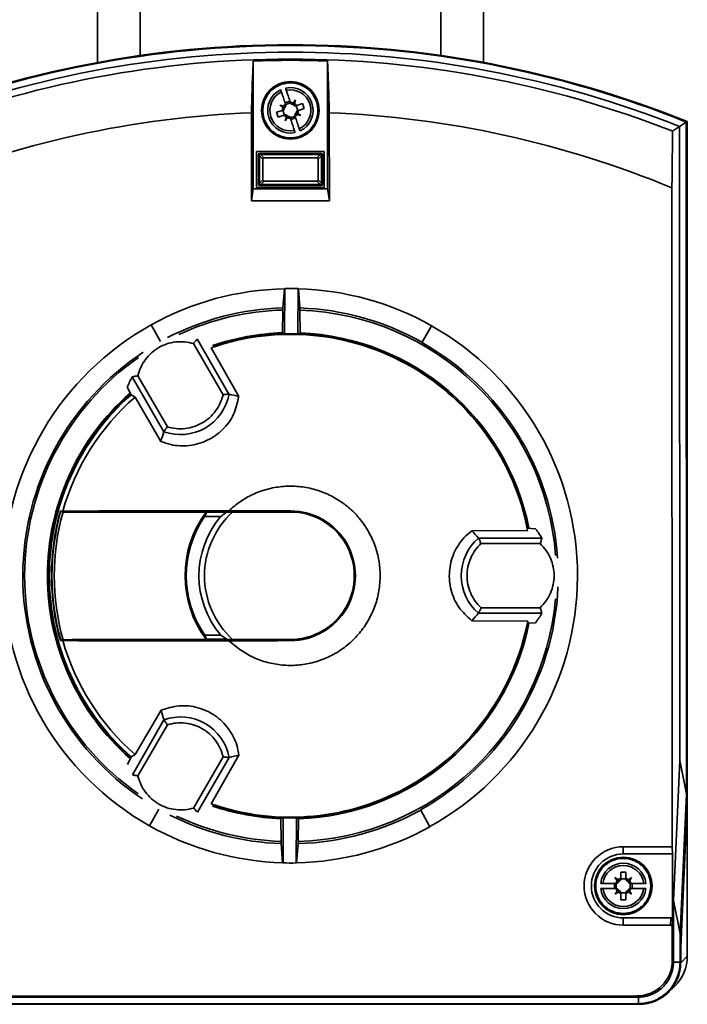
# Paper-space layout 'Blatt1' of a CAD drawing. Units: millimetres. Extents: x 0 to 11880, y 0 to 8400.
# Drawn here: x 2942 to 3047, y 6280 to 6433 of the extents above; entities that cross this region are included whole.
import ezdxf

# ---------------------------------------------------------------- set-up
doc = ezdxf.new("R2010")
doc.units = ezdxf.units.MM
doc.header["$LTSCALE"] = 20

psp = doc.layouts.new('Blatt1')

# ---------------------------------------------------------------- linework, layer by layer
at = {"color": 7, "linetype": 'Continuous', "lineweight": 35}
for p, q in [((2954.46, 6496.54), (2954.46, 6426.77)), ((3014.76, 6426.78), (3014.76, 6496.54)), ((2961.11, 6451.04), (2961.11, 6427.86)), ((3008.11, 6427.87), (3008.11, 6451.04)), ((2978.79, 6407.04), (2978.78, 6427)), ((2990.38, 6427.01), (2990.39, 6407.04)), ((2985.07, 6420.44), (2985.41, 6420.94)), ((2985.13, 6420.39), (2985.41, 6420.94)), ((2985.41, 6420.94), (2985.22, 6420.37)), ((2982.94, 6420.11), (2983.51, 6419.92)), ((2983.43, 6419.77), (2982.94, 6420.11)), ((2982.94, 6420.11), (2983.49, 6419.83)), ((2983.43, 6419.77), (2983.69, 6419.61)), ((2983.69, 6419.71), (2983.49, 6419.83)), ((2983.49, 6419.83), (2983.71, 6419.75)), ((2983.51, 6419.92), (2983.79, 6419.81)), ((2983.77, 6420.47), (2984.52, 6420.73)), ((2983.83, 6420.28), (2983.86, 6420.18)), ((2983.86, 6420.2), (2984.62, 6420.45)), ((2984.62, 6420.44), (2984.59, 6420.54)), ((2984.91, 6420.19), (2985.07, 6420.44)), ((2985, 6420.18), (2985.13, 6420.39)), ((2985.13, 6420.39), (2985.05, 6420.16)), ((2985.22, 6420.37), (2985.11, 6420.09)), ((2985.48, 6420.01), (2985.58, 6420.05)), ((2985.5, 6420.02), (2985.75, 6419.26)), ((2986.5, 6420.36), (2985.58, 6420.05)), ((2985.84, 6419.29), (2986.75, 6419.6)), ((2986.75, 6419.6), (2986.5, 6420.36)), ((2978.51, 6405.16), (2978.5, 6418.92)), ((2983.34, 6419.29), (2982.42, 6418.98)), ((2982.42, 6418.98), (2982.68, 6418.22)), ((2982.68, 6418.22), (2983.59, 6418.53)), ((2983.44, 6419.32), (2983.34, 6419.29)), ((2983.68, 6418.56), (2983.42, 6419.32)), ((2983.59, 6418.53), (2983.69, 6418.57)), ((2983.77, 6417.64), (2983.96, 6418.21)), ((2983.77, 6417.64), (2984.04, 6418.19)), ((2984.11, 6418.13), (2983.77, 6417.64)), ((2983.96, 6418.21), (2984.07, 6418.49)), ((2984.04, 6418.19), (2984.13, 6418.42)), ((2984.17, 6418.4), (2984.04, 6418.19)), ((2984.27, 6418.39), (2984.11, 6418.13)), ((2984.55, 6418.14), (2984.59, 6418.04)), ((2985.32, 6418.38), (2984.56, 6418.12)), ((2985.41, 6418.11), (2984.65, 6417.85)), ((2985.34, 6418.29), (2985.31, 6418.4)), ((2985.67, 6418.66), (2985.39, 6418.77)), ((2985.69, 6418.74), (2985.46, 6418.83)), ((2985.48, 6418.87), (2985.69, 6418.74)), ((2985.74, 6418.81), (2985.49, 6418.97)), ((2986.24, 6418.47), (2985.67, 6418.66)), ((2986.24, 6418.47), (2985.69, 6418.74)), ((2985.74, 6419.25), (2985.84, 6419.29)), ((2985.74, 6418.81), (2986.24, 6418.47)), ((2990.67, 6418.92), (2990.68, 6405.16)), ((3045.43, 6416.76), (3044.34, 6416.02)), ((3046.47, 6417.46), (3045.43, 6416.76)), ((3045.46, 6317.65), (3045.43, 6416.76)), ((3046.56, 6417.53), (3046.47, 6417.46)), ((3046.5, 6312.48), (3046.47, 6417.46)), ((3046.6, 6310.76), (3046.56, 6417.53)), ((3046.59, 6417.55), (3046.62, 6311.76)), ((2979.29, 6412.84), (2979.29, 6407.24)), ((2989.89, 6412.84), (2979.29, 6412.84)), ((2979.74, 6412.19), (2979.59, 6412.34)), ((2979.59, 6407.74), (2979.59, 6412.34)), ((2979.74, 6412.18), (2980.26, 6411.66)), ((2979.74, 6407.89), (2979.74, 6412.18)), ((2979.79, 6412.54), (2979.94, 6412.39)), ((2979.79, 6412.54), (2989.39, 6412.54)), ((2980.46, 6411.87), (2979.95, 6412.39)), ((2979.95, 6412.39), (2989.23, 6412.39)), ((2980.26, 6411.66), (2980.26, 6408.41)), ((2988.72, 6411.87), (2980.46, 6411.87)), ((2989.23, 6412.39), (2988.72, 6411.87)), ((2988.92, 6411.67), (2989.44, 6412.18)), ((2988.93, 6408.41), (2988.92, 6411.67)), ((2989.24, 6412.39), (2989.39, 6412.54)), ((2989.59, 6412.34), (2989.44, 6412.19)), ((2989.44, 6412.18), (2989.44, 6407.9)), ((2989.59, 6412.34), (2989.59, 6407.74)), ((2989.89, 6407.24), (2989.89, 6412.84)), ((2978.51, 6405.16), (2978.79, 6407.04)), ((2990.39, 6407.04), (2978.79, 6407.04)), ((2979.29, 6407.24), (2989.89, 6407.24)), ((2979.59, 6407.74), (2979.74, 6407.89)), ((2980.26, 6408.41), (2979.74, 6407.89)), ((2979.94, 6407.69), (2979.79, 6407.54)), ((2989.39, 6407.54), (2979.79, 6407.54)), ((2979.95, 6407.69), (2980.47, 6408.2)), ((2989.23, 6407.69), (2979.95, 6407.69)), ((2980.47, 6408.2), (2988.72, 6408.21)), ((2988.72, 6408.21), (2989.23, 6407.69)), ((2989.44, 6407.9), (2988.93, 6408.41)), ((2989.39, 6407.54), (2989.24, 6407.69)), ((2989.44, 6407.89), (2989.59, 6407.74)), ((2990.68, 6405.16), (2990.39, 6407.04)), ((3044.26, 6304.19), (3044.23, 6407.17)), ((2990.68, 6405.16), (2978.51, 6405.16)), ((2983.4, 6388.41), (2983.66, 6391.4)), ((2983.72, 6391.43), (2983.69, 6384.35)), ((2985.76, 6384.35), (2985.79, 6391.42)), ((2985.84, 6391.39), (2986.08, 6388.4)), ((2983.39, 6388.08), (2983.35, 6384.52)), ((2986.11, 6384.51), (2986.09, 6388.07)), ((2962.79, 6385.82), (2962.82, 6385.76)), ((2962.82, 6385.76), (2964.27, 6383.16)), ((3005.18, 6383.03), (3006.65, 6385.62)), ((3006.65, 6385.62), (3006.68, 6385.68)), ((2969.44, 6382.83), (2974.06, 6374.83)), ((2969.99, 6383.45), (2970.05, 6383.49)), ((2970.05, 6383.49), (2974.99, 6374.93)), ((3005.16, 6382.99), (3005.18, 6383.03)), ((2972.2, 6382.18), (2976.53, 6374.58)), ((2965.37, 6369.81), (2960.75, 6377.81)), ((2959.94, 6377.64), (2959.87, 6377.61)), ((2964.82, 6369.05), (2959.87, 6377.61)), ((2959.7, 6374.84), (2959.09, 6376.03)), ((2960.31, 6374.45), (2959.7, 6374.84)), ((2974.91, 6374.93), (2974.99, 6374.93)), ((2975, 6374.92), (2974.99, 6374.93)), ((2964.35, 6367.55), (2960.31, 6374.45)), ((2964.82, 6369.05), (2964.86, 6369.12)), ((2964.82, 6369.05), (2964.82, 6369.04)), ((2949.01, 6356.65), (2948.64, 6356.63)), ((2948.68, 6356.53), (2949.05, 6356.5)), ((2971.44, 6356.47), (2971.48, 6356.46)), ((2974.63, 6356.46), (2975.55, 6356.48)), ((2984.61, 6356.5), (2984.61, 6356.54)), ((3012.94, 6353.58), (3021.68, 6353.64)), ((3021.57, 6353.96), (3022.91, 6353.9)), ((3014.01, 6352.42), (3014, 6352.43)), ((3014.01, 6352.42), (3023.89, 6352.43)), ((3023.88, 6352.36), (3023.89, 6352.43)), ((3014.38, 6351.56), (3023.62, 6351.57)), ((3023.62, 6341.54), (3014.39, 6341.53)), ((3021.68, 6339.46), (3012.94, 6339.52)), ((3014, 6340.67), (3014.01, 6340.67)), ((3014.05, 6340.74), (3014.01, 6340.67)), ((3023.9, 6340.68), (3014.01, 6340.67)), ((3023.88, 6340.75), (3023.9, 6340.68)), ((3021.58, 6339.14), (3022.91, 6339.2)), ((2948.64, 6336.43), (2949.02, 6336.4)), ((2949.06, 6336.55), (2948.69, 6336.53)), ((2971.2, 6337.28), (2971.48, 6336.61)), ((2971.45, 6336.6), (2971.48, 6336.61)), ((2974.64, 6336.61), (2971.48, 6336.61)), ((2974.64, 6336.61), (2973.7, 6337.28)), ((2975.56, 6336.6), (2974.64, 6336.61)), ((2984.61, 6336.54), (2984.61, 6336.58)), ((2960.33, 6318.62), (2964.37, 6325.51)), ((2959.89, 6315.45), (2964.83, 6324.01)), ((2964.84, 6324.02), (2964.83, 6324.01)), ((2964.87, 6323.94), (2964.83, 6324.01)), ((2960.77, 6315.25), (2965.39, 6323.25)), ((2959.11, 6317.04), (2959.72, 6318.23)), ((2959.72, 6318.23), (2960.33, 6318.62)), ((2974.08, 6318.24), (2969.46, 6310.24)), ((2975.01, 6318.14), (2970.07, 6309.57)), ((2972.23, 6310.89), (2976.54, 6318.49)), ((2974.93, 6318.14), (2975.01, 6318.14)), ((2975.01, 6318.14), (2975.02, 6318.15)), ((3044.46, 6295.8), (3045.46, 6317.65)), ((3045.46, 6317.65), (3046.5, 6312.48)), ((2959.89, 6315.45), (2959.96, 6315.43)), ((3045.49, 6290.63), (3046.5, 6312.48)), ((3046.59, 6311.76), (3046.62, 6311.76)), ((3046.62, 6311.76), (3046.63, 6287.07)), ((3045.59, 6288.91), (3046.6, 6310.76)), ((2964.04, 6310.05), (2962.57, 6307.45)), ((2970.02, 6309.62), (2970.07, 6309.57)), ((2983.11, 6308.57), (2983.13, 6305.01)), ((2983.46, 6308.73), (2983.44, 6301.66)), ((2985.51, 6301.65), (2985.53, 6308.72)), ((2985.83, 6305), (2985.88, 6308.56)), ((3004.96, 6309.92), (3004.93, 6309.96)), ((3004.96, 6309.92), (3006.4, 6307.32)), ((3045.62, 6288.51), (3046.58, 6309.52)), ((3046.58, 6309.52), (3046.54, 6309.52)), ((2962.57, 6307.45), (2962.54, 6307.4)), ((3006.43, 6307.26), (3006.4, 6307.32)), ((2983.38, 6301.69), (2983.14, 6304.68)), ((2985.82, 6304.67), (2985.56, 6301.68)), ((3036.63, 6304.19), (3036.63, 6303.06)), ((3036.63, 6304.19), (3044.26, 6304.19)), ((3044.26, 6304.19), (3044.32, 6303.06)), ((3036.63, 6303.06), (3044.32, 6303.06)), ((3044.32, 6303.06), (3044.32, 6292.75)), ((3035.32, 6299.36), (3035.8, 6299)), ((3035.69, 6298.88), (3035.32, 6299.36)), ((3035.32, 6299.36), (3035.76, 6298.93)), ((3037.03, 6300.21), (3036.23, 6300.21)), ((3036.23, 6300.21), (3036.23, 6299.24)), ((3037.03, 6299.24), (3037.03, 6300.21)), ((3037.45, 6299), (3037.93, 6299.36)), ((3037.93, 6299.36), (3037.5, 6298.93)), ((3037.93, 6299.36), (3037.57, 6298.88)), ((3035.24, 6297.66), (3035.24, 6298.46)), ((3035.55, 6298.46), (3035.44, 6298.46)), ((3035.53, 6297.66), (3035.53, 6298.46)), ((3035.88, 6298.65), (3035.69, 6298.88)), ((3035.76, 6298.93), (3035.95, 6298.77)), ((3035.91, 6298.74), (3035.76, 6298.93)), ((3035.8, 6299), (3036.04, 6298.81)), ((3036.23, 6299.24), (3036.23, 6299.13)), ((3036.23, 6299.15), (3037.03, 6299.15)), ((3037.03, 6299.13), (3037.03, 6299.24)), ((3037.45, 6299), (3037.22, 6298.81)), ((3037.31, 6298.77), (3037.5, 6298.93)), ((3037.5, 6298.93), (3037.34, 6298.74)), ((3037.57, 6298.88), (3037.38, 6298.65)), ((3037.81, 6298.46), (3037.71, 6298.46)), ((3037.72, 6298.46), (3037.72, 6297.66)), ((3038.01, 6298.46), (3038.01, 6297.66)), ((3035.33, 6296.75), (3035.69, 6297.23)), ((3035.33, 6296.75), (3035.76, 6297.19)), ((3035.8, 6297.11), (3035.33, 6296.75)), ((3035.44, 6297.66), (3035.55, 6297.66)), ((3035.69, 6297.23), (3035.88, 6297.46)), ((3035.76, 6297.19), (3035.91, 6297.37)), ((3035.95, 6297.34), (3035.76, 6297.19)), ((3035.8, 6297.11), (3036.04, 6297.31)), ((3036.23, 6296.98), (3036.23, 6296.87)), ((3037.03, 6296.96), (3036.23, 6296.96)), ((3036.23, 6296.87), (3036.23, 6295.91)), ((3037.03, 6296.98), (3037.03, 6296.87)), ((3037.03, 6295.91), (3037.03, 6296.87)), ((3037.45, 6297.12), (3037.22, 6297.31)), ((3037.5, 6297.19), (3037.31, 6297.34)), ((3037.34, 6297.38), (3037.5, 6297.19)), ((3037.38, 6297.46), (3037.57, 6297.23)), ((3037.93, 6296.75), (3037.45, 6297.12)), ((3037.5, 6297.19), (3037.93, 6296.75)), ((3037.57, 6297.23), (3037.93, 6296.75)), ((3037.71, 6297.66), (3037.81, 6297.66)), ((3036.23, 6295.91), (3037.03, 6295.91)), ((3044.46, 6286.18), (3044.46, 6295.8)), ((3044.46, 6295.8), (3045.49, 6290.63)), ((3036.63, 6293.06), (3036.63, 6291.93)), ((3044.07, 6293.06), (3036.63, 6293.06)), ((3044.02, 6291.93), (3036.63, 6291.93)), ((3044.02, 6291.93), (3044.07, 6293.06)), ((3044.32, 6292.75), (3044.27, 6291.62)), ((3044.27, 6286.38), (3044.27, 6291.62)), ((3045.5, 6286.15), (3045.49, 6290.63)), ((3045.59, 6286.06), (3045.59, 6288.91)), ((3045.59, 6288.51), (3045.62, 6288.51)), ((3045.62, 6286.06), (3045.62, 6288.51)), ((3045.62, 6286.06), (3046.63, 6287.07)), ((3044.27, 6286.38), (3044.46, 6286.18)), ((3044.46, 6286.15), (3045.5, 6286.15)), ((3045.5, 6286.15), (3045.59, 6286.06)), ((3043.7, 6281.45), (3044.71, 6282.46)), ((2930.49, 6280.84), (3038.77, 6280.88)), ((3038.77, 6280.88), (3038.97, 6280.69)), ((2930.17, 6279.52), (3039.1, 6279.56)), ((2930.26, 6279.62), (3039, 6279.65)), ((2930.3, 6280.65), (3038.97, 6280.69)), ((3039, 6280.69), (3039, 6279.65)), ((3039, 6279.65), (3039.1, 6279.56)), ((3039.12, 6279.56), (3039.1, 6279.56))]:
    psp.add_line(p, q, dxfattribs=at)
for centre in [(2984.59, 6419.29), (3036.63, 6298.06)]:
    psp.add_circle(centre, 4.5, dxfattribs=at)
for centre, radius, start, end in [((2984.64, 6263.54), 166, 68.0876, 111.9502), ((2984.64, 6263.54), 165.97, 68.0941, 111.9436), ((2984.64, 6263.54), 165.88, 68.1161, 111.9216), ((2984.64, 6263.54), 164.84, 68.359, 111.6788), ((2984.64, 6263.54), 163.76, 68.6171, 111.4207), ((2984.64, 6263.54), 163.57, 87.9868, 92.051), ((2984.59, 6419.29), 3.55, 115.1034, 282.1725), ((2984.59, 6419.29), 3.55, 295.1034, 102.1725), ((2984.59, 6419.29), 3.21, 295.7991, 101.4768), ((2984.59, 6419.29), 3.21, 115.7991, 281.4768), ((2984.59, 6419.29), 1.25, 157.4724, 179.975), ((2983.32, 6419.68), 0.378, 288.6379, 349.1752), ((2984.59, 6419.29), 1.25, 127.3009, 149.8035), ((2983.51, 6420.06), 0.378, 299.4164, 303.457), ((2983.32, 6419.68), 0.378, 3.8189, 7.8595), ((2983.32, 6419.68), 0.378, 349.1752, 3.8189), ((2983.51, 6420.06), 0.378, 303.457, 318.1007), ((2983.51, 6420.06), 0.378, 318.1007, 18.6379), ((2984.59, 6419.29), 1.25, 67.4724, 89.975), ((2984.98, 6420.56), 0.378, 198.6379, 259.1752), ((2984.98, 6420.56), 0.378, 259.1752, 273.8189), ((2984.98, 6420.56), 0.378, 273.8189, 277.8595), ((2985.36, 6420.37), 0.378, 209.4164, 213.457), ((2985.36, 6420.37), 0.378, 213.457, 228.1007), ((2985.36, 6420.37), 0.378, 228.1007, 288.6379), ((2984.59, 6419.29), 1.25, 37.3009, 59.8035), ((2984.64, 6263.54), 155.5, 92.2613, 112.5711), ((2984.59, 6419.29), 1.25, 217.3009, 239.8035), ((2983.81, 6418.21), 0.378, 48.1007, 108.6379), ((2983.81, 6418.21), 0.378, 33.457, 48.1007), ((2984.59, 6419.29), 1.25, 247.4724, 269.975), ((2983.81, 6418.21), 0.378, 29.4164, 33.457), ((2984.19, 6418.02), 0.378, 93.8189, 97.8595), ((2984.19, 6418.02), 0.378, 79.1752, 93.8189), ((2984.19, 6418.02), 0.378, 18.6379, 79.1752), ((2985.67, 6418.52), 0.378, 138.1007, 198.6379), ((2984.59, 6419.29), 1.25, 307.3009, 329.8035), ((2985.67, 6418.52), 0.378, 123.457, 138.1007), ((2985.67, 6418.52), 0.378, 119.4164, 123.457), ((2985.86, 6418.9), 0.378, 169.1752, 183.8189), ((2985.86, 6418.9), 0.378, 183.8189, 187.8595), ((2985.86, 6418.9), 0.378, 108.6379, 169.1752), ((2984.59, 6419.29), 1.25, 337.4724, 359.975), ((2984.64, 6263.54), 155.5, 67.4667, 87.7765), ((2984.61, 6346.54), 44.87, 91.2104, 119.0554), ((2984.61, 6346.54), 44.9, 88.4996, 91.1413), ((2984.61, 6346.54), 44.87, 60.5854, 88.4304), ((2984.61, 6346.54), 41.89, 91.6532, 117.3007), ((2984.61, 6346.54), 41.56, 91.6819, 114.8012), ((2984.61, 6346.54), 41.89, 60.5854, 87.9876), ((2984.61, 6346.54), 41.56, 4.3462, 87.9589), ((2984.61, 6346.54), 44.86, 119.0554, 240.5854), ((2984.61, 6346.54), 44.86, 299.0554, 60.5854), ((2984.61, 6346.54), 37.74, 10.8462, 109.1916), ((2984.61, 6346.54), 38, 91.9065, 108.7257), ((2984.61, 6346.54), 37.81, 11.3254, 108.6809), ((2984.61, 6346.54), 37.83, 88.2526, 91.3882), ((2984.61, 6346.54), 38, 11.2602, 87.7344), ((2984.61, 6346.54), 41.84, 3.8026, 60.5854), ((2984.61, 6346.54), 41.84, 123.3895, 236.4506), ((2984.61, 6346.54), 41.56, 124.8396, 235.0463), ((2984.61, 6346.54), 38, 131.3052, 228.7288), ((2984.61, 6346.54), 37.81, 131.3353, 228.8241), ((2984.61, 6346.54), 37.7, 131.3584, 228.6794), ((2967.4, 6376.33), 7.73, 250.5228, 349.515), ((2984.61, 6346.54), 37.01, 131.0529, 164.1433), ((2984.61, 6346.54), 37.36, 164.3356, 195.7022), ((2984.61, 6346.54), 37.29, 164.4634, 195.5744), ((2984.61, 6346.54), 36.93, 164.3457, 195.6921), ((2984.61, 6346.54), 16.49, 142.9999, 217.0379), ((2984.61, 6346.54), 13.45, 132.3622, 227.6756), ((2984.61, 6346.54), 10.14, 270.0189, 90.0189), ((2984.61, 6346.54), 9.96, 270.0189, 90.0189), ((2984.61, 6346.54), 16.3, 145.4264, 214.6114), ((2984.61, 6346.54), 14.31, 139.7224, 220.3154), ((3019.02, 6346.55), 7.73, 130.5228, 229.515), ((2984.61, 6346.54), 41.84, 299.0554, 357.6267), ((2984.61, 6346.54), 41.56, 271.6819, 355.0094), ((2984.61, 6346.54), 37.74, 250.8462, 349.1916), ((2984.61, 6346.54), 37.81, 251.2126, 348.8373), ((2984.61, 6346.54), 38, 271.9065, 348.7914), ((2984.61, 6346.54), 37.01, 195.8945, 228.9849), ((2967.42, 6316.74), 7.73, 10.5228, 109.515), ((2984.61, 6346.54), 38, 251.3108, 267.7344), ((2984.61, 6346.54), 41.89, 243.272, 267.9876), ((2984.61, 6346.54), 41.56, 244.6477, 267.9589), ((2984.61, 6346.54), 37.83, 268.2526, 271.3882), ((2984.61, 6346.54), 41.89, 271.6532, 299.0554), ((2984.61, 6346.54), 44.87, 240.5854, 268.4304), ((2984.61, 6346.54), 44.87, 271.2104, 299.0554), ((3036.63, 6298.06), 6.13, 90.0189, 270.0189), ((3036.63, 6298.06), 5, 90.0189, 270.0189), ((2984.61, 6346.54), 44.9, 268.4996, 271.1413), ((3036.63, 6298.06), 3.55, 6.4844, 173.5534), ((3036.63, 6298.06), 3.21, 7.1801, 172.8577), ((3036.63, 6298.06), 1.25, 138.8534, 161.356), ((3035.55, 6298.83), 0.378, 270.0189, 330.5561), ((3036.63, 6298.06), 1.25, 108.6818, 131.1844), ((3035.55, 6298.83), 0.378, 330.5561, 345.1998), ((3035.55, 6298.83), 0.378, 345.1998, 349.2405), ((3035.85, 6299.13), 0.378, 280.7973, 284.838), ((3035.85, 6299.13), 0.378, 284.838, 299.4817), ((3035.85, 6299.13), 0.378, 299.4817, 0.0189), ((3036.63, 6298.06), 1.25, 48.8534, 71.356), ((3037.4, 6299.13), 0.378, 180.0189, 240.5561), ((3037.4, 6299.13), 0.378, 240.5561, 255.1998), ((3037.4, 6299.13), 0.378, 255.1998, 259.2405), ((3037.71, 6298.83), 0.378, 190.7973, 194.838), ((3037.71, 6298.83), 0.378, 194.838, 209.4817), ((3037.71, 6298.83), 0.378, 209.4817, 270.0189), ((3036.63, 6298.06), 1.25, 18.6818, 41.1844), ((3036.63, 6298.06), 3.55, 186.4844, 353.5534), ((3036.63, 6298.06), 3.21, 187.1801, 352.8577), ((3036.63, 6298.06), 1.25, 198.6818, 221.1844), ((3035.55, 6297.28), 0.378, 29.4817, 90.0189), ((3036.63, 6298.06), 1.25, 228.8534, 251.356), ((3035.55, 6297.28), 0.378, 14.838, 29.4817), ((3035.55, 6297.28), 0.378, 10.7973, 14.838), ((3035.85, 6296.98), 0.378, 75.1998, 79.2405), ((3035.85, 6296.98), 0.378, 60.5561, 75.1998), ((3035.85, 6296.98), 0.378, 0.0189, 60.5561), ((3037.41, 6296.98), 0.378, 119.4817, 180.0189), ((3036.63, 6298.06), 1.25, 288.6818, 311.1844), ((3037.41, 6296.98), 0.378, 104.838, 119.4817), ((3037.41, 6296.98), 0.378, 100.7973, 104.838), ((3037.71, 6297.28), 0.378, 165.1998, 169.2405), ((3037.71, 6297.28), 0.378, 150.5561, 165.1998), ((3037.71, 6297.28), 0.378, 90.0189, 150.5561), ((3036.63, 6298.06), 1.25, 318.8534, 341.356), ((3040.13, 6287.07), 6.5, 314.8154, 0.0189)]:
    psp.add_arc(centre, radius, start, end, dxfattribs=at)
for centre, major_axis, ratio, start_param, end_param in [((2979.79, 6412.34), (0.142, -0.142), 0.998783, 2.356803, 3.926382), ((2979.72, 6412.4), (-0.008, 0.432), 0.029854, 4.167981, 4.190888), ((2979.72, 6412.4), (0.432, -0.008), 0.029854, 5.23389, 5.256797), ((2980.69, 6411.44), (-0.376, 0.376), 0.563916, 5.769721, 6.796649), ((2988.49, 6411.44), (0.376, 0.376), 0.563916, 5.769721, 6.796649), ((2989.46, 6412.41), (0.432, 0.008), 0.029854, 4.167981, 4.190888), ((2989.39, 6412.34), (-0.142, -0.142), 0.998783, 2.356803, 3.926382), ((2989.46, 6412.41), (0.008, 0.432), 0.029854, 2.092297, 2.115204), ((2979.79, 6407.74), (0.142, 0.142), 0.998783, 2.356803, 3.926382), ((2979.72, 6407.67), (0.008, 0.432), 0.029854, 5.23389, 5.256797), ((2979.72, 6407.67), (0.432, 0.008), 0.029854, 1.026389, 1.049296), ((2980.69, 6408.64), (0.376, 0.376), 0.563916, 2.628128, 3.655057), ((2988.49, 6408.64), (-0.376, 0.376), 0.563916, 2.628128, 3.655057), ((2989.46, 6407.67), (0.432, -0.008), 0.029854, 2.092297, 2.115204), ((2989.39, 6407.74), (-0.142, 0.142), 0.998783, 2.356803, 3.926382), ((2989.46, 6407.67), (-0.008, 0.432), 0.029854, 1.026389, 1.049296), ((3014.87, 6346.44), (60.54, -0.19), 0.866113, 2.114072, 2.115104), ((2954.35, 6346.63), (60.54, -0.19), 0.866113, 1.026488, 1.027521), ((2959.75, 6346.62), (49.73, -0.16), 0.866113, 1.071237, 1.079198), ((3009.47, 6346.46), (49.73, -0.16), 0.866113, 2.062395, 2.070355), ((2960.88, 6369.64), (4.04, 13.08), 0.287883, 1.006217, 1.151708), ((2976.45, 6378.63), (13.35, -3.03), 0.287883, 4.669132, 4.783421), ((2960.88, 6369.64), (4.04, 13.08), 0.287883, 4.641357, 4.755646), ((3016.48, 6355.54), (-9.31, 10.04), 0.287883, 1.499765, 1.614054), ((3016.48, 6355.54), (-9.31, 10.04), 0.287883, 4.14781, 4.293301), ((3016.49, 6337.56), (9.3, 10.05), 0.287883, 1.527539, 1.641828), ((3016.49, 6337.56), (9.3, 10.05), 0.287883, 5.131477, 5.276968), ((2960.9, 6323.42), (-4.05, 13.08), 0.287883, 4.669132, 4.783421), ((2976.47, 6314.44), (13.35, 3.04), 0.287883, 1.499765, 1.614054), ((3046.52, 6311.76), (0, 2.8), 0.034921, 3.787364, 4.712389), ((2959.75, 6346.62), (49.73, -0.16), 0.866113, 5.203988, 5.211948), ((3009.47, 6346.46), (49.73, -0.16), 0.866113, 4.21283, 4.22079), ((3014.87, 6346.44), (60.54, -0.19), 0.866113, 4.168081, 4.169114), ((2954.35, 6346.63), (60.54, -0.19), 0.866113, 5.255664, 5.256697), ((3044.02, 6291.62), (-0.014, -0.313), 0.798325, 1.62878, 3.178571), ((3044.07, 6292.75), (-0.014, -0.313), 0.798325, 1.62878, 3.178571), ((3038.77, 6286.38), (3.9, -3.89), 0.998783, 5.498396, 7.067974), ((3039.09, 6286.06), (-4.6, 4.6), 0.998783, 2.356803, 3.926382), ((3038.77, 6286.38), (5.26, -2.29), 0.951833, 0.385942, 0.392395), ((3038.77, 6286.38), (-2.29, 5.26), 0.951833, 2.749198, 2.755651)]:
    psp.add_ellipse(centre, major_axis=major_axis, ratio=ratio, start_param=start_param, end_param=end_param, dxfattribs=at)
for points, knots in [([(2978.5, 6418.92), (2978.54, 6420.19), (2978.6, 6422.76), (2978.71, 6425.41), (2978.77, 6426.8), (2978.78, 6427)], [0, 0, 0, 0, 0.455415, 0.918053, 1, 1, 1, 1]), ([(2990.67, 6418.92), (2990.64, 6420.2), (2990.57, 6422.77), (2990.46, 6425.42), (2990.4, 6426.8), (2990.38, 6427.01)], [0, 0, 0, 0, 0.455415, 0.918053, 1, 1, 1, 1]), ([(2983.21, 6423.36), (2983.74, 6423.48), (2984.56, 6423.66), (2985.68, 6423.48), (2986.51, 6423.17), (2987.26, 6422.7), (2988.07, 6421.91), (2988.76, 6420.7), (2988.95, 6419.31), (2988.78, 6418.2), (2988.47, 6417.37), (2987.99, 6416.62), (2987.21, 6415.8), (2985.99, 6415.12), (2984.61, 6414.93), (2983.49, 6415.1), (2982.66, 6415.41), (2981.92, 6415.88), (2981.1, 6416.66), (2980.41, 6417.88), (2980.23, 6419.27), (2980.4, 6420.38), (2980.71, 6421.21), (2981.18, 6421.96), (2981.96, 6422.79), (2982.72, 6423.14), (2983.21, 6423.36)], [0, 0, 0, 0, 0.059864, 0.09209, 0.125, 0.15791, 0.190136, 0.25, 0.309864, 0.34209, 0.375, 0.40791, 0.440136, 0.5, 0.559864, 0.59209, 0.625, 0.65791, 0.690136, 0.75, 0.809864, 0.84209, 0.875, 0.90791, 0.940136, 1, 1, 1, 1]), ([(2983.08, 6422.51), (2983.1, 6422.45), (2983.12, 6422.37), (2983.18, 6422.22), (2983.19, 6422.18)], [0, 0, 0, 0, 0.68993, 1, 1, 1, 1]), ([(2983.95, 6422.43), (2983.92, 6422.53), (2983.87, 6422.67), (2983.85, 6422.74), (2983.84, 6422.76)], [0, 0, 0, 0, 0.689943, 1, 1, 1, 1]), ([(2984.59, 6420.54), (2984.49, 6420.84), (2984.29, 6421.43), (2984.07, 6422.07), (2983.98, 6422.35), (2983.95, 6422.43)], [0, 0, 0, 0, 0.422505, 0.840404, 1, 1, 1, 1]), ([(2983.19, 6422.18), (2983.27, 6421.94), (2983.42, 6421.5), (2983.66, 6420.8), (2983.79, 6420.4), (2983.83, 6420.28)], [0, 0, 0, 0, 0.436803, 0.83611, 1, 1, 1, 1]), ([(2984.59, 6418.04), (2984.69, 6417.74), (2984.89, 6417.15), (2985.1, 6416.51), (2985.2, 6416.22), (2985.23, 6416.14)], [0, 0, 0, 0, 0.422505, 0.840404, 1, 1, 1, 1]), ([(2985.98, 6416.4), (2985.9, 6416.63), (2985.75, 6417.08), (2985.52, 6417.78), (2985.38, 6418.18), (2985.34, 6418.29)], [0, 0, 0, 0, 0.436803, 0.83611, 1, 1, 1, 1]), ([(2986.09, 6416.07), (2986.08, 6416.13), (2986.05, 6416.2), (2986, 6416.35), (2985.98, 6416.4)], [0, 0, 0, 0, 0.68993, 1, 1, 1, 1]), ([(2985.34, 6415.82), (2985.32, 6415.87), (2985.29, 6415.95), (2985.24, 6416.1), (2985.23, 6416.14)], [0, 0, 0, 0, 0.6899296, 1, 1, 1, 1]), ([(3044.34, 6416.02), (3044.32, 6414.62), (3044.27, 6411.78), (3044.24, 6408.71), (3044.23, 6407.17)], [0, 0, 0, 0, 0.495395, 1, 1, 1, 1]), ([(2979.74, 6412.19), (2979.74, 6412.21), (2979.74, 6412.26), (2979.78, 6412.32), (2979.83, 6412.36), (2979.88, 6412.39), (2979.92, 6412.39), (2979.94, 6412.39)], [0, 0, 0, 0, 0.21214, 0.424054, 0.638862, 0.853157, 1, 1, 1, 1]), ([(2989.44, 6412.19), (2989.44, 6412.21), (2989.43, 6412.26), (2989.4, 6412.32), (2989.35, 6412.36), (2989.29, 6412.39), (2989.26, 6412.39), (2989.24, 6412.39)], [0, 0, 0, 0, 0.21214, 0.424054, 0.638862, 0.853157, 1, 1, 1, 1]), ([(2979.74, 6407.89), (2979.74, 6407.86), (2979.75, 6407.82), (2979.78, 6407.76), (2979.83, 6407.71), (2979.89, 6407.69), (2979.92, 6407.69), (2979.94, 6407.69)], [0, 0, 0, 0, 0.21214, 0.424054, 0.638862, 0.853157, 1, 1, 1, 1]), ([(2989.24, 6407.69), (2989.27, 6407.69), (2989.31, 6407.7), (2989.37, 6407.73), (2989.41, 6407.78), (2989.44, 6407.84), (2989.44, 6407.87), (2989.44, 6407.89)], [0, 0, 0, 0, 0.21214, 0.424054, 0.638862, 0.853157, 1, 1, 1, 1]), ([(2983.39, 6388.08), (2983.39, 6388.13), (2983.39, 6388.24), (2983.4, 6388.35), (2983.4, 6388.39), (2983.4, 6388.41)], [0, 0, 0, 0, 0.3682727, 0.7365396, 1, 1, 1, 1]), ([(2986.08, 6388.4), (2986.08, 6388.38), (2986.09, 6388.32), (2986.09, 6388.2), (2986.09, 6388.11), (2986.09, 6388.07)], [0, 0, 0, 0, 0.368362, 0.736721, 1, 1, 1, 1]), ([(2960.75, 6377.81), (2960.88, 6378.25), (2961.15, 6379.15), (2961.88, 6380.37), (2962.84, 6381.42), (2963.98, 6382.24), (2965.27, 6382.82), (2966.65, 6383.13), (2968.07, 6383.16), (2968.99, 6382.94), (2969.44, 6382.83)], [0, 0, 0, 0, 0.123665, 0.25, 0.376335, 0.5, 0.623665, 0.75, 0.876335, 1, 1, 1, 1]), ([(2969.44, 6382.83), (2969.49, 6382.9), (2969.59, 6383.02), (2969.74, 6383.19), (2969.88, 6383.34), (2969.96, 6383.41), (2969.99, 6383.45)], [0, 0, 0, 0, 0.279902, 0.50086, 0.761599, 1, 1, 1, 1]), ([(2960.75, 6377.81), (2960.66, 6377.79), (2960.51, 6377.77), (2960.28, 6377.72), (2960.09, 6377.68), (2959.99, 6377.65), (2959.94, 6377.64)], [0, 0, 0, 0, 0.279977, 0.499977, 0.761545, 1, 1, 1, 1]), ([(2974.06, 6374.83), (2973.93, 6374.38), (2973.66, 6373.48), (2972.93, 6372.27), (2971.97, 6371.22), (2970.83, 6370.39), (2969.54, 6369.81), (2968.16, 6369.51), (2966.74, 6369.48), (2965.82, 6369.7), (2965.37, 6369.81)], [0, 0, 0, 0, 0.123665, 0.25, 0.376335, 0.5, 0.623665, 0.75, 0.876335, 1, 1, 1, 1]), ([(2974.06, 6374.83), (2974.15, 6374.84), (2974.31, 6374.87), (2974.54, 6374.9), (2974.74, 6374.92), (2974.86, 6374.93), (2974.91, 6374.93)], [0, 0, 0, 0, 0.279977, 0.499977, 0.761545, 1, 1, 1, 1]), ([(2976.53, 6374.58), (2976.32, 6373.63), (2975.9, 6371.71), (2974.11, 6369.29), (2971.68, 6367.56), (2968.82, 6366.75), (2966.27, 6366.85), (2964.86, 6367.37), (2964.35, 6367.55)], [0, 0, 0, 0, 0.180253, 0.360515, 0.540568, 0.72048, 0.900429, 1, 1, 1, 1]), ([(2964.86, 6369.12), (2964.89, 6369.17), (2964.95, 6369.26), (2965.08, 6369.43), (2965.22, 6369.61), (2965.32, 6369.74), (2965.37, 6369.81)], [0, 0, 0, 0, 0.238401, 0.49914, 0.720098, 1, 1, 1, 1]), ([(2974.98, 6356.71), (2975.54, 6357.2), (2976.69, 6358.19), (2978.71, 6359.31), (2980.92, 6360.12), (2983.24, 6360.55), (2985.62, 6360.58), (2987.95, 6360.21), (2990.21, 6359.45), (2992.29, 6358.33), (2994.17, 6356.87), (2995.76, 6355.13), (2997.05, 6353.12), (2997.98, 6350.95), (2998.53, 6348.64), (2998.68, 6346.28), (2998.44, 6343.91), (2997.81, 6341.64), (2996.79, 6339.48), (2995.44, 6337.55), (2993.77, 6335.85), (2991.85, 6334.47), (2989.71, 6333.42), (2987.45, 6332.75), (2985.08, 6332.47), (2982.72, 6332.59), (2980.4, 6333.11), (2977.69, 6334.19), (2976.02, 6335.53), (2974.98, 6336.36)], [0, 0, 0, 0, 0.034434, 0.069794, 0.105497, 0.142235, 0.177937, 0.214675, 0.250378, 0.287116, 0.322818, 0.359556, 0.395259, 0.431997, 0.467699, 0.504437, 0.54014, 0.576878, 0.61258, 0.649318, 0.685021, 0.721759, 0.757462, 0.794199, 0.829902, 0.86664, 0.902343, 0.939081, 1, 1, 1, 1]), ([(2949.01, 6356.65), (2953.31, 6356.66), (2961.92, 6356.69), (2970.62, 6356.7), (2974.98, 6356.71)], [0, 0, 0, 0, 0.499031, 1, 1, 1, 1]), ([(2971.44, 6356.47), (2967.7, 6356.47), (2960.2, 6356.48), (2952.77, 6356.49), (2949.05, 6356.5)], [0, 0, 0, 0, 0.499276, 1, 1, 1, 1]), ([(2971.19, 6355.79), (2971.24, 6355.9), (2971.33, 6356.13), (2971.43, 6356.35), (2971.48, 6356.46)], [0, 0, 0, 0, 0.499905, 1, 1, 1, 1]), ([(2971.48, 6356.46), (2971.79, 6356.46), (2972.42, 6356.46), (2973.47, 6356.46), (2974.21, 6356.46), (2974.63, 6356.46)], [0, 0, 0, 0, 0.2995957, 0.5991911, 1, 1, 1, 1]), ([(2973.7, 6355.79), (2973.8, 6355.87), (2974, 6356.04), (2974.32, 6356.26), (2974.53, 6356.39), (2974.63, 6356.46)], [0, 0, 0, 0, 0.363612, 0.681313, 1, 1, 1, 1]), ([(2984.61, 6356.68), (2983, 6356.68), (2980.57, 6356.68), (2977.72, 6356.69), (2976.13, 6356.69), (2975.35, 6356.7), (2975.03, 6356.71), (2974.98, 6356.71)], [0, 0, 0, 0, 0.481963, 0.728246, 0.857852, 0.976445, 1, 1, 1, 1]), ([(2975.55, 6356.48), (2976.05, 6356.48), (2977.73, 6356.49), (2980.84, 6356.49), (2983.35, 6356.5), (2984.61, 6356.5)], [0, 0, 0, 0, 0.177022, 0.585748, 1, 1, 1, 1]), ([(2971.19, 6355.79), (2971.51, 6355.79), (2972.08, 6355.79), (2972.92, 6355.79), (2973.44, 6355.79), (2973.7, 6355.79)], [0, 0, 0, 0, 0.377008, 0.688502, 1, 1, 1, 1]), ([(3012.94, 6339.52), (3012.22, 6340.18), (3010.77, 6341.5), (3009.57, 6344.26), (3009.29, 6347.22), (3010.01, 6350.11), (3011.37, 6352.26), (3012.52, 6353.23), (3012.94, 6353.58)], [0, 0, 0, 0, 0.180253, 0.360515, 0.540568, 0.72048, 0.900429, 1, 1, 1, 1]), ([(3014.01, 6352.42), (3014.03, 6352.38), (3014.09, 6352.27), (3014.18, 6352.07), (3014.28, 6351.83), (3014.35, 6351.66), (3014.38, 6351.56)], [0, 0, 0, 0, 0.238877, 0.500108, 0.71948, 1, 1, 1, 1]), ([(3023.62, 6351.57), (3023.65, 6351.65), (3023.71, 6351.8), (3023.78, 6352.02), (3023.84, 6352.2), (3023.87, 6352.31), (3023.88, 6352.36)], [0, 0, 0, 0, 0.279874, 0.50086, 0.76158, 1, 1, 1, 1]), ([(3014.39, 6341.53), (3014.07, 6341.87), (3013.42, 6342.55), (3012.73, 6343.79), (3012.3, 6345.14), (3012.16, 6346.55), (3012.3, 6347.95), (3012.73, 6349.3), (3013.42, 6350.55), (3014.06, 6351.23), (3014.38, 6351.56)], [0, 0, 0, 0, 0.123665, 0.25, 0.376335, 0.5, 0.623665, 0.75, 0.876335, 1, 1, 1, 1]), ([(3023.62, 6351.57), (3023.94, 6351.23), (3024.59, 6350.55), (3025.28, 6349.31), (3025.71, 6347.96), (3025.85, 6346.55), (3025.71, 6345.15), (3025.28, 6343.8), (3024.59, 6342.55), (3023.94, 6341.87), (3023.62, 6341.54)], [0, 0, 0, 0, 0.123665, 0.25, 0.376335, 0.5, 0.623665, 0.75, 0.876335, 1, 1, 1, 1]), ([(3014.39, 6341.53), (3014.35, 6341.45), (3014.3, 6341.3), (3014.21, 6341.09), (3014.12, 6340.9), (3014.07, 6340.79), (3014.05, 6340.74)], [0, 0, 0, 0, 0.279982, 0.499977, 0.761545, 1, 1, 1, 1]), ([(3023.62, 6341.54), (3023.66, 6341.45), (3023.71, 6341.3), (3023.79, 6341.09), (3023.84, 6340.9), (3023.87, 6340.8), (3023.88, 6340.75)], [0, 0, 0, 0, 0.280014, 0.499977, 0.761565, 1, 1, 1, 1]), ([(2974.98, 6336.36), (2970.64, 6336.37), (2961.94, 6336.37), (2953.33, 6336.39), (2949.02, 6336.4)], [0, 0, 0, 0, 0.499031, 1, 1, 1, 1]), ([(2949.06, 6336.55), (2952.77, 6336.56), (2960.19, 6336.59), (2967.69, 6336.6), (2971.45, 6336.6)], [0, 0, 0, 0, 0.499276, 1, 1, 1, 1]), ([(2971.2, 6337.28), (2971.53, 6337.28), (2972.11, 6337.28), (2972.95, 6337.28), (2973.45, 6337.28), (2973.7, 6337.28)], [0, 0, 0, 0, 0.398126, 0.699061, 1, 1, 1, 1]), ([(2974.98, 6336.36), (2975.34, 6336.37), (2976.21, 6336.38), (2978.49, 6336.39), (2981.32, 6336.39), (2983.52, 6336.4), (2984.61, 6336.4)], [0, 0, 0, 0, 0.13833, 0.343626, 0.670735, 1, 1, 1, 1]), ([(2984.61, 6336.58), (2982.93, 6336.58), (2980.22, 6336.58), (2977.11, 6336.58), (2975.86, 6336.59), (2975.56, 6336.6)], [0, 0, 0, 0, 0.553151, 0.890836, 1, 1, 1, 1]), ([(2964.37, 6325.51), (2965.3, 6325.81), (2967.17, 6326.41), (2970.16, 6326.06), (2972.87, 6324.83), (2975.01, 6322.76), (2976.19, 6320.5), (2976.45, 6319.02), (2976.54, 6318.49)], [0, 0, 0, 0, 0.180253, 0.360515, 0.540568, 0.72048, 0.900429, 1, 1, 1, 1]), ([(2965.39, 6323.25), (2965.33, 6323.32), (2965.23, 6323.45), (2965.09, 6323.64), (2964.97, 6323.8), (2964.9, 6323.9), (2964.87, 6323.94)], [0, 0, 0, 0, 0.27987, 0.50086, 0.76158, 1, 1, 1, 1]), ([(2965.39, 6323.25), (2965.84, 6323.36), (2966.75, 6323.59), (2968.17, 6323.56), (2969.56, 6323.26), (2970.84, 6322.68), (2971.99, 6321.85), (2972.94, 6320.8), (2973.68, 6319.59), (2973.95, 6318.69), (2974.08, 6318.24)], [0, 0, 0, 0, 0.123665, 0.25, 0.376335, 0.5, 0.623665, 0.75, 0.876335, 1, 1, 1, 1]), ([(2974.08, 6318.24), (2974.17, 6318.23), (2974.32, 6318.21), (2974.56, 6318.18), (2974.76, 6318.15), (2974.88, 6318.15), (2974.93, 6318.14)], [0, 0, 0, 0, 0.2799021, 0.5008601, 0.7615991, 1, 1, 1, 1]), ([(2959.96, 6315.43), (2960.01, 6315.41), (2960.11, 6315.38), (2960.3, 6315.34), (2960.53, 6315.29), (2960.68, 6315.27), (2960.77, 6315.25)], [0, 0, 0, 0, 0.238401, 0.49914, 0.720098, 1, 1, 1, 1]), ([(2969.46, 6310.24), (2969.01, 6310.13), (2968.1, 6309.91), (2966.68, 6309.94), (2965.29, 6310.24), (2964, 6310.82), (2962.86, 6311.64), (2961.91, 6312.69), (2961.17, 6313.91), (2960.9, 6314.81), (2960.77, 6315.25)], [0, 0, 0, 0, 0.123665, 0.25, 0.376335, 0.5, 0.623665, 0.75, 0.876335, 1, 1, 1, 1]), ([(2969.46, 6310.24), (2969.52, 6310.17), (2969.62, 6310.05), (2969.77, 6309.88), (2969.9, 6309.73), (2969.98, 6309.66), (2970.02, 6309.62)], [0, 0, 0, 0, 0.2799772, 0.499977, 0.7615452, 1, 1, 1, 1]), ([(2983.14, 6304.68), (2983.14, 6304.7), (2983.14, 6304.76), (2983.13, 6304.88), (2983.13, 6304.97), (2983.13, 6305.01)], [0, 0, 0, 0, 0.3683623, 0.7367228, 1, 1, 1, 1]), ([(2985.83, 6305), (2985.83, 6304.95), (2985.83, 6304.84), (2985.82, 6304.73), (2985.82, 6304.69), (2985.82, 6304.67)], [0, 0, 0, 0, 0.368273, 0.73654, 1, 1, 1, 1]), ([(3040.93, 6298.06), (3040.87, 6297.52), (3040.78, 6296.68), (3040.25, 6295.68), (3039.69, 6294.99), (3039, 6294.44), (3038, 6293.92), (3036.63, 6293.65), (3035.26, 6293.92), (3034.25, 6294.43), (3033.57, 6294.99), (3033.01, 6295.68), (3032.49, 6296.68), (3032.22, 6298.05), (3032.49, 6299.43), (3033.01, 6300.43), (3033.56, 6301.12), (3034.25, 6301.68), (3035.25, 6302.2), (3036.63, 6302.46), (3038, 6302.2), (3039, 6301.68), (3039.69, 6301.12), (3040.24, 6300.43), (3040.78, 6299.43), (3040.87, 6298.6), (3040.93, 6298.06)], [0, 0, 0, 0, 0.059864, 0.09209, 0.125, 0.15791, 0.190136, 0.25, 0.309864, 0.34209, 0.375, 0.40791, 0.440136, 0.5, 0.559864, 0.59209, 0.625, 0.65791, 0.690136, 0.75, 0.809864, 0.84209, 0.875, 0.90791, 0.940136, 1, 1, 1, 1]), ([(3033.1, 6298.45), (3033.15, 6298.45), (3033.24, 6298.45), (3033.39, 6298.45), (3033.44, 6298.45)], [0, 0, 0, 0, 0.68993, 1, 1, 1, 1]), ([(3035.44, 6298.46), (3035.13, 6298.46), (3034.5, 6298.46), (3033.83, 6298.46), (3033.53, 6298.45), (3033.44, 6298.45)], [0, 0, 0, 0, 0.422505, 0.840404, 1, 1, 1, 1]), ([(3039.81, 6298.46), (3039.56, 6298.46), (3039.09, 6298.46), (3038.35, 6298.46), (3037.93, 6298.46), (3037.81, 6298.46)], [0, 0, 0, 0, 0.436803, 0.83611, 1, 1, 1, 1]), ([(3040.16, 6298.46), (3040.1, 6298.46), (3040.02, 6298.46), (3039.86, 6298.46), (3039.81, 6298.46)], [0, 0, 0, 0, 0.68993, 1, 1, 1, 1]), ([(3033.1, 6297.65), (3033.15, 6297.65), (3033.24, 6297.65), (3033.39, 6297.65), (3033.44, 6297.65)], [0, 0, 0, 0, 0.68993, 1, 1, 1, 1]), ([(3033.44, 6297.65), (3033.69, 6297.65), (3034.16, 6297.66), (3034.9, 6297.66), (3035.32, 6297.66), (3035.44, 6297.66)], [0, 0, 0, 0, 0.436803, 0.83611, 1, 1, 1, 1]), ([(3037.81, 6297.66), (3038.13, 6297.66), (3038.76, 6297.66), (3039.42, 6297.66), (3039.73, 6297.66), (3039.81, 6297.66)], [0, 0, 0, 0, 0.422505, 0.840404, 1, 1, 1, 1]), ([(3039.81, 6297.66), (3039.91, 6297.66), (3040.06, 6297.66), (3040.14, 6297.66), (3040.16, 6297.66)], [0, 0, 0, 0, 0.689943, 1, 1, 1, 1]), ([(3039, 6280.69), (3039.03, 6280.69), (3039.09, 6280.69), (3039.22, 6280.69), (3039.34, 6280.7), (3039.49, 6280.71), (3039.61, 6280.72), (3039.77, 6280.74), (3039.89, 6280.76), (3040.04, 6280.79), (3040.16, 6280.82), (3040.31, 6280.85), (3040.42, 6280.88), (3040.54, 6280.92), (3040.72, 6280.97), (3041.33, 6281.19), (3042.42, 6281.8), (3043.63, 6283.08), (3044.15, 6284.25), (3044.32, 6284.93), (3044.34, 6285.04), (3044.37, 6285.17), (3044.39, 6285.31), (3044.41, 6285.45), (3044.43, 6285.58), (3044.44, 6285.69), (3044.45, 6285.83), (3044.46, 6285.95), (3044.46, 6286.06), (3044.46, 6286.12), (3044.46, 6286.15)], [0, 0, 0, 0, 0.010763, 0.021525, 0.043053, 0.053816, 0.075343, 0.086106, 0.107634, 0.118397, 0.139924, 0.150687, 0.172215, 0.182977, 0.19374, 0.236813, 0.410602, 0.62668, 0.842747, 0.852478, 0.871943, 0.881674, 0.901139, 0.920604, 0.930335, 0.9498, 0.959531, 0.979755, 0.989876, 1, 1, 1, 1]), ([(3039, 6279.65), (3039.73, 6279.72), (3041.19, 6279.87), (3043.14, 6280.99), (3044.61, 6282.64), (3045.39, 6284.47), (3045.46, 6285.67), (3045.5, 6286.15)], [0, 0, 0, 0, 0.214868, 0.429704, 0.644389, 0.859043, 1, 1, 1, 1]), ([(3042.31, 6280.5), (3042.62, 6280.65), (3043.46, 6281.05), (3044.01, 6281.82), (3044.37, 6282.32)], [0, 0, 0, 0, 0.357103, 1, 1, 1, 1])]:
    psp.add_open_spline(points, degree=3, knots=knots, dxfattribs=at)

doc.saveas('drawing.dxf')
